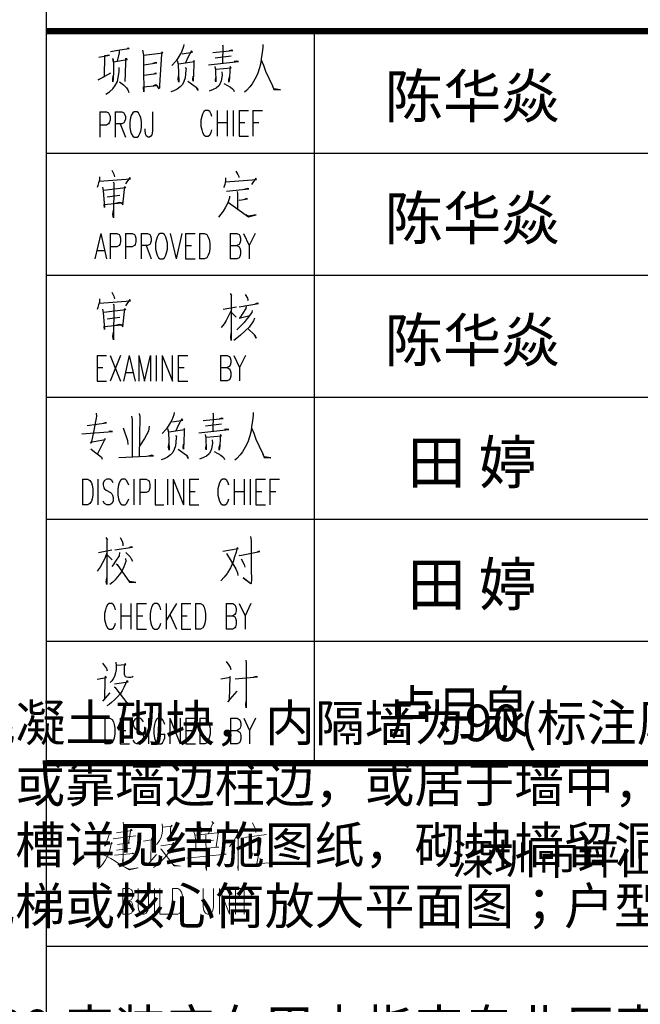
# Model space of a CAD drawing. Units: millimetres. Extents: x 963754 to 2152093, y 532391 to 1202997.
# Drawn here: x 1388727 to 1393817, y 648419 to 656490 of the extents above; entities that cross this region are included whole.
import ezdxf

# ---------------------------------------------------------------- set-up
doc = ezdxf.new("R2010")
doc.units = ezdxf.units.MM
doc.header["$LTSCALE"] = 1000
for name, color, linetype in [('CLAYER', 7, 'Continuous'), ('LVTRY', 6, 'Continuous'), ('Note(说明)', 7, 'Continuous'), ('图框', 149, 'Continuous'), ('建-图框', 4, 'Continuous')]:
    doc.layers.add(name, color=color, linetype=linetype)
doc.styles.add('_ZBHZ', font='zbtxt.shx', dxfattribs={"width": 0.65, "bigfont": 'zbhztxt.shx'})
doc.styles.add('图框', font='txt')

# ---------------------------------------------------------------- blocks, each defined once
blk = doc.blocks.new('图签_签名栏')
at = {"color": 4}
for p, q in [((-5800, 12500), (-5800, 18500)), ((-8000, 17500), (0, 17500)), ((-8000, 16500), (0, 16500)), ((-8000, 15500), (0, 15500)), ((-8000, 14500), (0, 14500)), ((-8000, 13500), (0, 13500)), ((-8000, 11000), (0, 11000))]:
    blk.add_line(p, q, dxfattribs=at)
at = {"color": 4, "const_width": 50}
for points in [[(-8000, 18500), (0, 18500)], [(-8000, 12500), (0, 12500)]]:
    blk.add_lwpolyline(points, dxfattribs=at)
at = {"color": 4}
for points in [[(-7473.8, 18334.3), (-7398, 18347), (-7320.1, 18356.4), (-7325.3, 18359.6), (-7337.9, 18356.4)], [(-7418.1, 18252.5), (-7400.7, 18321.7), (-7400.7, 18343.8)], [(-7211.9, 18343.8), (-7204.3, 18302.7), (-7204.3, 18148.6), (-7201.6, 18044.7), (-7201.6, 18003.6), (-7204.3, 18044.7), (-7090.9, 18054.2), (-7103.6, 18060.5), (-7123.7, 18051)], [(-7201.6, 18302.7), (-7045.5, 18321.7), (-7053.4, 18331.2), (-7055.8, 18312.2), (-7073.5, 18057.3), (-7073.5, 18035.2), (-7075.9, 18025.7), (-7093.7, 18057.3)], [(-6872.5, 18391.5), (-6875.1, 18372.7), (-6892.7, 18328.6), (-6912.7, 18291), (-6935.4, 18256.4), (-6970.5, 18218.8)], [(-6887.6, 18312.9), (-6802.2, 18328.6), (-6809.7, 18338), (-6839.9, 18284.6), (-6860, 18240.6)], [(-6634, 18325.5), (-6470.8, 18341.3), (-6480.8, 18344.4), (-6500.8, 18338)], [(-6556.2, 18388.4), (-6553.7, 18378.9), (-6556.2, 18240.6)], [(-6224.6, 18391.5), (-6224.6, 18369.5), (-6229.7, 18322.4), (-6237.3, 18275.3), (-6242.4, 18240.6), (-6252.4, 18199.9), (-6270, 18146.5), (-6290, 18105.6), (-6312.7, 18067.9), (-6332.7, 18042.8), (-6357.8, 18014.5), (-6375.4, 17998.7)], [(-7569.5, 18286.9), (-7481.4, 18302.7), (-7524, 18296.4), (-7526.4, 18126.5), (-7574.2, 18101.2), (-7471.1, 18158.1)], [(-7352.9, 18088.5), (-7352.9, 18117), (-7350.2, 18123.3), (-7347.8, 18277.4), (-7337.9, 18265.2), (-7450.9, 18246.2), (-7456.1, 18274.6), (-7450.9, 18249.4), (-7450.9, 18167.6), (-7453.7, 18107.5), (-7456.1, 18085.4), (-7456.1, 18101.2), (-7453.7, 18135.9)], [(-7201.6, 18224.1), (-7093.7, 18239.9), (-7103.6, 18243), (-7126.1, 18233.6)], [(-6927.8, 18259.5), (-6920.2, 18228.1), (-6915.2, 18080.5), (-6920.2, 18102.5), (-6917.8, 18133.9)], [(-6917.8, 18231.3), (-6784.6, 18250.2), (-6792.2, 18259.5), (-6792.2, 18225), (-6794.6, 18159), (-6797.2, 18089.9), (-6799.7, 18102.5), (-6797.2, 18130.8)], [(-6671.6, 18225), (-6425.6, 18250.2), (-6440.6, 18253.3), (-6460.8, 18250.2)], [(-6485.9, 18294.2), (-6616.5, 18278.4)], [(-6237.3, 18265.8), (-6219.7, 18221.9), (-6202.1, 18171.7), (-6174.6, 18115), (-6146.8, 18052.3), (-6134.3, 18020.7), (-6079.1, 18017.6), (-6134.3, 18027.2), (-6146.8, 18049)], [(-7513.8, 17984.6), (-7481.4, 18003.6), (-7456.1, 18025.7), (-7435.9, 18054.2), (-7415.8, 18088.5), (-7408.2, 18132.8), (-7403.1, 18170.3), (-7403.1, 18201.9)], [(-6862.4, 18203), (-6854.9, 18190.4), (-6857.5, 18181), (-6862.4, 18118.1), (-6872.5, 18086.8), (-6885.1, 18061.6), (-6902.7, 18042.8), (-6927.8, 18023.9), (-6955.4, 18011.4), (-6980.5, 18002)], [(-6561.1, 18165.3), (-6558.6, 18140.1), (-6566.2, 18093), (-6573.8, 18071), (-6586.2, 18052.3), (-6608.9, 18033.4), (-6631.6, 18020.7), (-6664.1, 18008.3)], [(-6618.9, 18209.3), (-6614, 18184.1), (-6611.4, 18083.6), (-6614, 18099.4), (-6611.4, 18121.2)], [(-6611.4, 18187.3), (-6485.9, 18199.9), (-6493.5, 18209.3), (-6495.9, 18184.1), (-6498.4, 18111.9), (-6503.5, 18080.5), (-6503.5, 18102.5), (-6498.4, 18124.5)], [(-7400.7, 18085.4), (-7367.9, 18060.5), (-7342.7, 18035.2), (-7332.8, 18019.4), (-7325.3, 17997.2)], [(-7201.6, 18139.1), (-7096.1, 18151.8), (-7106, 18154.9), (-7123.7, 18145.4)], [(-6839.9, 18089.9), (-6792.2, 18055.4), (-6772.1, 18039.6), (-6762.1, 18030.3), (-6757, 18014.5), (-6769.7, 18036.5)], [(-6543.5, 18071), (-6516, 18055.4), (-6490.8, 18039.6), (-6473.3, 18027.2), (-6465.7, 18017.6), (-6460.8, 18005.1)], [(-7562.4, 17839.7), (-7508.4, 17839.7), (-7490.4, 17829.7), (-7484.4, 17819.7), (-7478.4, 17799.7), (-7478.4, 17769.7), (-7484.4, 17749.7), (-7490.4, 17739.7), (-7508.4, 17729.7), (-7562.4, 17729.7)], [(-7562.4, 17839.7), (-7562.4, 17629.7)], [(-7436.4, 17839.7), (-7382.4, 17839.7), (-7364.4, 17829.7), (-7358.4, 17819.7), (-7352.4, 17799.7), (-7352.4, 17779.7), (-7358.4, 17759.7), (-7364.4, 17749.7), (-7382.4, 17739.7), (-7436.4, 17739.7)], [(-7436.4, 17839.7), (-7436.4, 17629.7)], [(-7280.4, 17839.7), (-7292.4, 17829.7), (-7304.4, 17809.7), (-7310.4, 17789.7), (-7316.4, 17759.7), (-7316.4, 17709.7), (-7310.4, 17679.7), (-7304.4, 17659.7), (-7292.4, 17639.7), (-7280.4, 17629.7), (-7256.4, 17629.7), (-7244.4, 17639.7), (-7232.4, 17659.7), (-7226.4, 17679.7), (-7220.4, 17709.7), (-7220.4, 17759.7), (-7226.4, 17789.7), (-7232.4, 17809.7), (-7244.4, 17829.7), (-7256.4, 17839.7), (-7280.4, 17839.7)], [(-7130.4, 17839.7), (-7130.4, 17679.7), (-7136.4, 17649.7), (-7142.4, 17639.7), (-7154.4, 17629.7), (-7166.4, 17629.7), (-7178.4, 17639.7), (-7184.4, 17649.7), (-7190.4, 17679.7), (-7190.4, 17699.7)], [(-6642.3, 17800), (-6648.3, 17820), (-6660.3, 17840), (-6672.3, 17850), (-6696.3, 17850), (-6708.3, 17840), (-6720.3, 17820), (-6726.3, 17800), (-6732.3, 17770), (-6732.3, 17720), (-6726.3, 17690), (-6720.3, 17670), (-6708.3, 17650), (-6696.3, 17640), (-6672.3, 17640), (-6660.3, 17650), (-6648.3, 17670), (-6642.3, 17690)], [(-6600.3, 17850), (-6600.3, 17640)], [(-6516.3, 17850), (-6516.3, 17640)], [(-6468.3, 17850), (-6468.3, 17640)], [(-6420.3, 17850), (-6342.3, 17850)], [(-6420.3, 17850), (-6420.3, 17640)], [(-6306.3, 17850), (-6228.3, 17850)], [(-6306.3, 17850), (-6306.3, 17640)], [(-7394.4, 17739.7), (-7352.4, 17629.7)], [(-6600.3, 17750), (-6516.3, 17750)], [(-6420.3, 17750), (-6372.3, 17750)], [(-6306.3, 17750), (-6258.3, 17750)], [(-6420.3, 17640), (-6342.3, 17640)], [(-7463.8, 17359.3), (-7446.8, 17327.8), (-7441.1, 17305.8)], [(-6446.7, 17353), (-6429.7, 17324.7), (-6421.2, 17308.9), (-6421.2, 17299.5)], [(-7565.9, 17305.8), (-7565.9, 17277.4), (-7571.5, 17255.4), (-7577.2, 17233.4), (-7582.9, 17217.6)], [(-7565.9, 17271.1), (-7310.8, 17290), (-7316.4, 17299.5), (-7350.4, 17249.1)], [(-6531.8, 17296.3), (-6531.8, 17274.3), (-6534.6, 17258.6), (-6537.4, 17242.8), (-6543.1, 17227.1), (-6548.8, 17217.6)], [(-6532.5, 17265.8), (-6277.3, 17284.7), (-6283, 17294.2), (-6317, 17243.8)], [(-7540.4, 17220.8), (-7534.7, 17192.4), (-7523.4, 17053.8), (-7526.2, 17079), (-7384.5, 17091.6), (-7401.5, 17094.8), (-7432.6, 17088.5)], [(-7384.5, 17091.6), (-7373.1, 17075.9), (-7356.1, 17227.1), (-7350.4, 17214.5), (-7529, 17192.4)], [(-7452.5, 17261.7), (-7446.8, 17255.4), (-7449.7, 16968.8), (-7455.3, 16997.1), (-7449.7, 17031.8)], [(-6523.3, 17189.3), (-6339, 17208.2), (-6350.4, 17211.3), (-6378.7, 17201.9)], [(-7500.7, 17142), (-7398.6, 17154.6)], [(-6497.8, 17148.3), (-6497.8, 17132.6), (-6511.9, 17091.6), (-6531.8, 17057), (-6551.6, 17025.5), (-6568.6, 17000.3), (-6588.5, 16975.1)], [(-6435.4, 17186.1), (-6432.6, 17170.4), (-6432.6, 17034.9)], [(-6421.2, 17116.8), (-6415.5, 17113.7), (-6350.4, 17126.3), (-6358.9, 17129.4), (-6373, 17123.1)], [(-6509.1, 17091.6), (-6506.3, 17094.8), (-6341.8, 16978.2), (-6279.5, 16994), (-6341.8, 16984.5), (-6361.7, 16994)], [(-7554.1, 16842.4), (-7602.1, 16632.4)], [(-7554.1, 16842.4), (-7506.1, 16632.4)], [(-7476.1, 16842.4), (-7422.1, 16842.4), (-7404.1, 16832.4), (-7398.1, 16822.4), (-7392.1, 16802.4), (-7392.1, 16772.4), (-7398.1, 16752.4), (-7404.1, 16742.4), (-7422.1, 16732.4), (-7476.1, 16732.4)], [(-7476.1, 16842.4), (-7476.1, 16632.4)], [(-7350.1, 16842.4), (-7296.1, 16842.4), (-7278.1, 16832.4), (-7272.1, 16822.4), (-7266.1, 16802.4), (-7266.1, 16772.4), (-7272.1, 16752.4), (-7278.1, 16742.4), (-7296.1, 16732.4), (-7350.1, 16732.4)], [(-7350.1, 16842.4), (-7350.1, 16632.4)], [(-7224.1, 16842.4), (-7170.1, 16842.4), (-7152.1, 16832.4), (-7146.1, 16822.4), (-7140.1, 16802.4), (-7140.1, 16782.4), (-7146.1, 16762.4), (-7152.1, 16752.4), (-7170.1, 16742.4), (-7224.1, 16742.4)], [(-7224.1, 16842.4), (-7224.1, 16632.4)], [(-7068.1, 16842.4), (-7080.1, 16832.4), (-7092.1, 16812.4), (-7098.1, 16792.4), (-7104.1, 16762.4), (-7104.1, 16712.4), (-7098.1, 16682.4), (-7092.1, 16662.4), (-7080.1, 16642.4), (-7068.1, 16632.4), (-7044.1, 16632.4), (-7032.1, 16642.4), (-7020.1, 16662.4), (-7014.1, 16682.4), (-7008.1, 16712.4), (-7008.1, 16762.4), (-7014.1, 16792.4), (-7020.1, 16812.4), (-7032.1, 16832.4), (-7044.1, 16842.4), (-7068.1, 16842.4)], [(-6984.1, 16842.4), (-6936.1, 16632.4)], [(-6888.1, 16842.4), (-6936.1, 16632.4)], [(-6858.1, 16842.4), (-6780.1, 16842.4)], [(-6858.1, 16842.4), (-6858.1, 16632.4)], [(-6744.1, 16842.4), (-6702.1, 16842.4), (-6684.1, 16832.4), (-6672.1, 16812.4), (-6666.1, 16792.4), (-6660.1, 16762.4), (-6660.1, 16712.4), (-6666.1, 16682.4), (-6672.1, 16662.4), (-6684.1, 16642.4), (-6702.1, 16632.4), (-6744.1, 16632.4)], [(-6744.1, 16842.4), (-6744.1, 16632.4)], [(-6492.1, 16842.4), (-6438.1, 16842.4), (-6420.1, 16832.4), (-6414.1, 16822.4), (-6408.1, 16802.4), (-6408.1, 16782.4), (-6414.1, 16762.4), (-6420.1, 16752.4), (-6438.1, 16742.4)], [(-6492.1, 16842.4), (-6492.1, 16632.4)], [(-6384.1, 16842.4), (-6336.1, 16742.4), (-6336.1, 16632.4)], [(-6288.1, 16842.4), (-6336.1, 16742.4)], [(-7182.1, 16742.4), (-7140.1, 16632.4)], [(-6858.1, 16742.4), (-6810.1, 16742.4)], [(-6492.1, 16742.4), (-6438.1, 16742.4), (-6420.1, 16732.4), (-6414.1, 16722.4), (-6408.1, 16702.4), (-6408.1, 16672.4), (-6414.1, 16652.4), (-6420.1, 16642.4), (-6438.1, 16632.4), (-6492.1, 16632.4)], [(-7584.1, 16702.4), (-7524.1, 16702.4)], [(-6858.1, 16632.4), (-6780.1, 16632.4)], [(-7565.9, 16305.8), (-7565.9, 16277.4), (-7571.5, 16255.4), (-7577.2, 16233.4), (-7582.9, 16217.6)], [(-7463.8, 16359.3), (-7446.8, 16327.8), (-7441.1, 16305.8)], [(-6492.1, 16348.5), (-6480.7, 16332.8), (-6483.6, 16335.9), (-6483.6, 15964.3), (-6486.4, 15992.6), (-6483.6, 16024.1)], [(-6370.2, 16342.2), (-6350.4, 16310.7), (-6347.5, 16298.1), (-6350.4, 16288.7)], [(-7565.9, 16271.1), (-7310.8, 16290), (-7316.4, 16299.5), (-7350.4, 16249.1)], [(-7384.5, 16091.6), (-7373.1, 16075.9), (-7356.1, 16227.1), (-7350.4, 16214.5), (-7529, 16192.4)], [(-7452.5, 16261.7), (-7446.8, 16255.4), (-7449.7, 15968.8), (-7455.3, 15997.1), (-7449.7, 16031.8)], [(-6441.1, 16238.3), (-6551.6, 16219.4)], [(-6418.4, 16241.5), (-6259.6, 16266.7), (-6271, 16269.8), (-6293.7, 16260.4)], [(-6361.7, 16244.6), (-6364.5, 16225.7), (-6412.7, 16150.1), (-6418.4, 16147), (-6330.5, 16169)], [(-7540.4, 16220.8), (-7534.7, 16192.4), (-7523.4, 16053.8), (-7526.2, 16079), (-7384.5, 16091.6), (-7401.5, 16094.8), (-7432.6, 16088.5)], [(-7500.7, 16142), (-7398.6, 16154.6)], [(-6480.7, 16216.3), (-6506.3, 16165.9), (-6526.1, 16128.1), (-6543.1, 16099.7), (-6565.8, 16071.4)], [(-6480.7, 16194.2), (-6443.9, 16156.4)], [(-6293.7, 16147), (-6302.2, 16124.9), (-6336.2, 16074.5), (-6370.2, 16043), (-6407, 16008.4), (-6438.2, 15983.2), (-6463.7, 15964.3)], [(-6313.5, 16210), (-6316.3, 16194.2), (-6350.4, 16147), (-6353.2, 16143.8), (-6378.7, 16112.3), (-6407, 16080.8), (-6438.2, 16052.5)], [(-6347.5, 16061.9), (-6290.8, 16008.4), (-6279.5, 15983.2), (-6296.5, 16014.7)], [(-7584.1, 15842.2), (-7584.1, 15632.2)], [(-7584.1, 15842.2), (-7506.4, 15842.2)], [(-7476.2, 15842.2), (-7392.5, 15632.2)], [(-7392.5, 15842.2), (-7476.2, 15632.2)], [(-7320.6, 15842.2), (-7368.3, 15632.2)], [(-7320.6, 15842.2), (-7272.5, 15632.2)], [(-7242.6, 15842.2), (-7242.6, 15632.2)], [(-7242.6, 15842.2), (-7194.5, 15632.2), (-7146.5, 15842.2), (-7146.5, 15632.2)], [(-7098.8, 15842.2), (-7098.8, 15632.2)], [(-7050.7, 15842.2), (-7050.7, 15632.2)], [(-7050.7, 15842.2), (-6966.7, 15632.2), (-6966.7, 15842.2)], [(-6918.6, 15842.2), (-6918.6, 15632.2)], [(-6918.6, 15842.2), (-6841, 15842.2)], [(-6572.1, 15842.4), (-6518.1, 15842.4), (-6500.1, 15832.4), (-6494.1, 15822.4), (-6488.1, 15802.4), (-6488.1, 15782.4), (-6494.1, 15762.4), (-6500.1, 15752.4), (-6518.1, 15742.4)], [(-6572.1, 15842.4), (-6572.1, 15632.4)], [(-6464.1, 15842.4), (-6416.1, 15742.4), (-6416.1, 15632.4)], [(-6368.1, 15842.4), (-6416.1, 15742.4)], [(-7584.1, 15742.4), (-7536.3, 15742.4)], [(-6918.6, 15742.4), (-6870.9, 15742.4)], [(-6572.1, 15742.4), (-6518.1, 15742.4), (-6500.1, 15732.4), (-6494.1, 15722.4), (-6488.1, 15702.4), (-6488.1, 15672.4), (-6494.1, 15652.4), (-6500.1, 15642.4), (-6518.1, 15632.4), (-6572.1, 15632.4)], [(-7350.5, 15702.4), (-7290.3, 15702.4)], [(-7584.1, 15632.2), (-7506.4, 15632.2)], [(-6918.6, 15632.2), (-6841, 15632.2)], [(-7592.2, 15368.8), (-7589.6, 15343.7), (-7609.8, 15227.6), (-7632.3, 15123.8), (-7637.4, 15130.2), (-7516.9, 15152.1), (-7519.3, 15161.6), (-7579.6, 15036)], [(-7300.9, 15343.7), (-7295.8, 15315.4), (-7295.8, 15010.8)], [(-7238.2, 15365.7), (-7233.1, 15340.6), (-7238.2, 15013.9)], [(-6951.8, 15375.2), (-6954.4, 15356.3), (-6972, 15312.3), (-6992, 15274.7), (-7014.7, 15240.1), (-7049.8, 15202.5)], [(-6635.5, 15372.1), (-6633.1, 15362.6), (-6635.5, 15224.3)], [(-6304, 15375.2), (-6304, 15353.2), (-6309.1, 15306.1), (-6316.6, 15259), (-6321.7, 15224.3), (-6331.7, 15183.6), (-6349.3, 15130.2), (-6369.3, 15089.3), (-6392, 15051.6), (-6412, 15026.4), (-6437.2, 14998.2), (-6454.7, 14982.4)], [(-7665, 15268.3), (-7506.8, 15290.3), (-7516.9, 15290.3), (-7534.4, 15284.1)], [(-7157.7, 15262.1), (-7162.8, 15221.2), (-7195.5, 15161.6), (-7235.6, 15098.7)], [(-6966.9, 15296.6), (-6881.5, 15312.3), (-6889.1, 15321.7), (-6919.3, 15268.3), (-6939.3, 15224.3)], [(-6713.4, 15309.2), (-6550.1, 15325), (-6560.2, 15328.1), (-6580.2, 15321.7)], [(-6565.2, 15277.8), (-6695.8, 15262.1)], [(-7710.1, 15199.2), (-7459.1, 15218.1), (-7471.7, 15221.2), (-7486.6, 15218.1)], [(-7371.2, 15249.4), (-7336.1, 15145.8), (-7331, 15111.3)], [(-6941.8, 15186.7), (-6934.2, 15174.1), (-6936.9, 15164.7), (-6941.8, 15101.8), (-6951.8, 15070.4), (-6964.4, 15045.3), (-6982, 15026.4), (-7007.1, 15007.5), (-7034.7, 14995.1), (-7059.9, 14985.7)], [(-7007.1, 15243.2), (-6999.6, 15211.8), (-6994.5, 15064.2), (-6999.6, 15086.2), (-6997.1, 15117.6)], [(-6997.1, 15214.9), (-6864, 15233.8), (-6871.5, 15243.2), (-6871.5, 15208.7), (-6874, 15142.7), (-6876.6, 15073.6), (-6879.1, 15086.2), (-6876.6, 15114.4)], [(-6751, 15208.7), (-6505, 15233.8), (-6519.9, 15236.9), (-6540.1, 15233.8)], [(-6698.3, 15192.9), (-6693.3, 15167.8), (-6690.7, 15067.3), (-6693.3, 15083.1), (-6690.7, 15104.9)], [(-6690.7, 15170.9), (-6565.2, 15183.6), (-6572.8, 15192.9), (-6575.3, 15167.8), (-6577.7, 15095.6), (-6582.8, 15064.2), (-6582.8, 15086.2), (-6577.7, 15108.2)], [(-6316.6, 15249.4), (-6299.1, 15205.6), (-6281.5, 15155.3), (-6253.9, 15098.7), (-6226.2, 15036), (-6213.7, 15004.4), (-6158.5, 15001.3), (-6213.7, 15010.8), (-6226.2, 15032.7)], [(-6640.5, 15148.9), (-6638, 15123.8), (-6645.5, 15076.7), (-6653.1, 15054.7), (-6665.6, 15036), (-6688.2, 15017.1), (-6710.9, 15004.4), (-6743.4, 14991.9)], [(-7634.9, 15076.7), (-7604.7, 15051.6), (-7584.7, 15036), (-7562, 15020.2), (-7549.5, 15007.5), (-7542, 14991.9)], [(-7406.3, 15004.4), (-7122.6, 15020.2), (-7135.2, 15023.3), (-7162.8, 15017.1)], [(-6919.3, 15073.6), (-6871.5, 15039.1), (-6851.5, 15023.3), (-6841.5, 15013.9), (-6836.4, 14998.2), (-6849, 15020.2)], [(-6622.9, 15054.7), (-6595.3, 15039.1), (-6570.2, 15023.3), (-6552.6, 15010.8), (-6545.1, 15001.3), (-6540.1, 14988.8)], [(-7703.1, 14827.2), (-7661.1, 14827.2), (-7643.1, 14817.2), (-7631.1, 14797.2), (-7625.1, 14777.2), (-7619.1, 14747.2), (-7619.1, 14697.2), (-7625.1, 14667.2), (-7631.1, 14647.2), (-7643.1, 14627.2), (-7661.1, 14617.2), (-7703.1, 14617.2)], [(-7703.1, 14827.2), (-7703.1, 14617.2)], [(-7577.1, 14827.2), (-7577.1, 14617.2)], [(-7451.1, 14797.2), (-7463.1, 14817.2), (-7481.1, 14827.2), (-7505.1, 14827.2), (-7523.1, 14817.2), (-7535.1, 14797.2), (-7535.1, 14777.2), (-7529.1, 14757.2), (-7523.1, 14747.2), (-7511.1, 14737.2), (-7475.1, 14717.2), (-7463.1, 14707.2), (-7457.1, 14697.2), (-7451.1, 14677.2), (-7451.1, 14647.2), (-7463.1, 14627.2), (-7481.1, 14617.2), (-7505.1, 14617.2), (-7523.1, 14627.2), (-7535.1, 14647.2)], [(-7325.1, 14777.2), (-7331.1, 14797.2), (-7343.1, 14817.2), (-7355.1, 14827.2), (-7379.1, 14827.2), (-7391.1, 14817.2), (-7403.1, 14797.2), (-7409.1, 14777.2), (-7415.1, 14747.2), (-7415.1, 14697.2), (-7409.1, 14667.2), (-7403.1, 14647.2), (-7391.1, 14627.2), (-7379.1, 14617.2), (-7355.1, 14617.2), (-7343.1, 14627.2), (-7331.1, 14647.2), (-7325.1, 14667.2)], [(-7283.1, 14827.2), (-7283.1, 14617.2)], [(-7235.1, 14827.2), (-7181.1, 14827.2), (-7163.1, 14817.2), (-7157.1, 14807.2), (-7151.1, 14787.2), (-7151.1, 14757.2), (-7157.1, 14737.2), (-7163.1, 14727.2), (-7181.1, 14717.2), (-7235.1, 14717.2)], [(-7235.1, 14827.2), (-7235.1, 14617.2)], [(-7109.1, 14827.2), (-7109.1, 14617.2)], [(-7007.1, 14827.2), (-7007.1, 14617.2)], [(-6959.1, 14827.2), (-6875.1, 14617.2)], [(-6959.1, 14827.2), (-6959.1, 14617.2)], [(-6875.1, 14827.2), (-6875.1, 14617.2)], [(-6827.1, 14827.2), (-6749.1, 14827.2)], [(-6827.1, 14827.2), (-6827.1, 14617.2)], [(-6503.1, 14777.2), (-6509.1, 14797.2), (-6521.1, 14817.2), (-6533.1, 14827.2), (-6557.1, 14827.2), (-6569.1, 14817.2), (-6581.1, 14797.2), (-6587.1, 14777.2), (-6593.1, 14747.2), (-6593.1, 14697.2), (-6587.1, 14667.2), (-6581.1, 14647.2), (-6569.1, 14627.2), (-6557.1, 14617.2), (-6533.1, 14617.2), (-6521.1, 14627.2), (-6509.1, 14647.2), (-6503.1, 14667.2)], [(-6461.1, 14827.2), (-6461.1, 14617.2)], [(-6377.1, 14827.2), (-6377.1, 14617.2)], [(-6329.1, 14827.2), (-6329.1, 14617.2)], [(-6281.1, 14827.2), (-6203.1, 14827.2)], [(-6281.1, 14827.2), (-6281.1, 14617.2)], [(-6167.1, 14827.2), (-6167.1, 14617.2)], [(-6167.1, 14827.2), (-6089.1, 14827.2)], [(-6827.1, 14727.2), (-6779.1, 14727.2)], [(-6461.1, 14727.2), (-6377.1, 14727.2)], [(-6281.1, 14727.2), (-6233.1, 14727.2)], [(-6167.1, 14727.2), (-6119.1, 14727.2)], [(-7109.1, 14617.2), (-7037.1, 14617.2)], [(-6827.1, 14617.2), (-6749.1, 14617.2)], [(-6281.1, 14617.2), (-6203.1, 14617.2)], [(-7512, 14348.5), (-7497.8, 14329.6), (-7503.5, 14335.9), (-7503.5, 13964.3), (-7509.2, 13986.3), (-7503.5, 14017.8)], [(-7395.8, 14348.5), (-7378.8, 14320.2), (-7373.1, 14301.3), (-7373.1, 14282.4)], [(-6325.7, 14358.8), (-6320.4, 14323.4), (-6320.4, 14090.3), (-6320.4, 14085), (-6316.9, 14005.6), (-6320.4, 13973.8), (-6322.2, 13968.5), (-6385.8, 14017.9), (-6322.2, 13973.8)], [(-7503.5, 14222.6), (-7520.5, 14178.5), (-7540.4, 14140.7), (-7560.2, 14106), (-7582.9, 14074.5)], [(-7463.8, 14244.6), (-7571.5, 14222.6)], [(-7500.7, 14206.8), (-7461, 14165.9)], [(-7401.5, 14225.7), (-7404.3, 14200.5), (-7432.6, 14156.4), (-7452.5, 14124.9), (-7463.8, 14112.3)], [(-7438.3, 14247.8), (-7293.7, 14269.8), (-7305.1, 14273), (-7319.3, 14266.7)], [(-7347.6, 14225.7), (-7313.6, 14191.1), (-7305.1, 14175.3), (-7293.7, 14156.4)], [(-6551.8, 14238.7), (-6428.2, 14258.1), (-6435.2, 14266.9), (-6444.1, 14229.8), (-6456.4, 14191), (-6467, 14150.4), (-6490, 14100.9), (-6514.7, 14060.3), (-6518.2, 14053.2), (-6541.2, 14025), (-6569.5, 13993.2)], [(-6523.5, 14217.5), (-6447.6, 14093.9), (-6433.5, 14060.3), (-6429.9, 14037.3)], [(-6421.1, 14205.1), (-6414, 14201.6), (-6249.8, 14233.4), (-6260.4, 14235.1), (-6271, 14229.8)], [(-7350.4, 14178.5), (-7347.6, 14153.3), (-7364.6, 14109.2), (-7381.6, 14074.5), (-7401.5, 14046.2), (-7418.5, 14024.1), (-7435.5, 14002.1), (-7455.3, 13983.2), (-7480.8, 13964.3)], [(-7427, 14134.4), (-7418.5, 14128.1), (-7319.3, 13983.2), (-7265.4, 13980), (-7316.4, 13989.5), (-7330.6, 14002.1)], [(-6401.7, 14175.1), (-6377, 14129.2), (-6373.4, 14106.2)], [(-7432.3, 13757.9), (-7438.3, 13777.9), (-7450.3, 13797.9), (-7462.3, 13807.9), (-7486.3, 13807.9), (-7498.3, 13797.9), (-7510.3, 13777.9), (-7516.3, 13757.9), (-7522.3, 13727.9), (-7522.3, 13677.9), (-7516.3, 13647.9), (-7510.3, 13627.9), (-7498.3, 13607.9), (-7486.3, 13597.9), (-7462.3, 13597.9), (-7450.3, 13607.9), (-7438.3, 13627.9), (-7432.3, 13647.9)], [(-7390.3, 13807.9), (-7390.3, 13597.9)], [(-7306.3, 13807.9), (-7306.3, 13597.9)], [(-7258.3, 13807.9), (-7180.3, 13807.9)], [(-7258.3, 13807.9), (-7258.3, 13597.9)], [(-7060.3, 13757.9), (-7066.3, 13777.9), (-7078.3, 13797.9), (-7090.3, 13807.9), (-7114.3, 13807.9), (-7126.3, 13797.9), (-7138.3, 13777.9), (-7144.3, 13757.9), (-7150.3, 13727.9), (-7150.3, 13677.9), (-7144.3, 13647.9), (-7138.3, 13627.9), (-7126.3, 13607.9), (-7114.3, 13597.9), (-7090.3, 13597.9), (-7078.3, 13607.9), (-7066.3, 13627.9), (-7060.3, 13647.9)], [(-6934.3, 13807.9), (-7018.3, 13667.9)], [(-7018.3, 13807.9), (-7018.3, 13597.9)], [(-6892.3, 13807.9), (-6814.3, 13807.9)], [(-6892.3, 13807.9), (-6892.3, 13597.9)], [(-6778.3, 13807.9), (-6736.3, 13807.9), (-6718.3, 13797.9), (-6706.3, 13777.9), (-6700.3, 13757.9), (-6694.3, 13727.9), (-6694.3, 13677.9), (-6700.3, 13647.9), (-6706.3, 13627.9), (-6718.3, 13607.9), (-6736.3, 13597.9), (-6778.3, 13597.9)], [(-6778.3, 13807.9), (-6778.3, 13597.9)], [(-6526.3, 13807.9), (-6472.3, 13807.9), (-6454.3, 13797.9), (-6448.3, 13787.9), (-6442.3, 13767.9), (-6442.3, 13747.9), (-6448.3, 13727.9), (-6454.3, 13717.9), (-6472.3, 13707.9)], [(-6526.3, 13807.9), (-6526.3, 13597.9)], [(-6418.3, 13807.9), (-6370.3, 13707.9), (-6370.3, 13597.9)], [(-6322.3, 13807.9), (-6370.3, 13707.9)], [(-7390.3, 13707.9), (-7306.3, 13707.9)], [(-7258.3, 13707.9), (-7210.3, 13707.9)], [(-6988.3, 13717.9), (-6934.3, 13597.9)], [(-6892.3, 13707.9), (-6844.3, 13707.9)], [(-6526.3, 13707.9), (-6472.3, 13707.9), (-6454.3, 13697.9), (-6448.3, 13687.9), (-6442.3, 13667.9), (-6442.3, 13637.9), (-6448.3, 13617.9), (-6454.3, 13607.9), (-6472.3, 13597.9), (-6526.3, 13597.9)], [(-7258.3, 13597.9), (-7180.3, 13597.9)], [(-6892.3, 13597.9), (-6814.3, 13597.9)], [(-7540.4, 13320.7), (-7506.3, 13276.7), (-7500.7, 13257.8)], [(-7429.8, 13327), (-7427, 13298.7), (-7427, 13267.2), (-7432.6, 13238.9), (-7441.1, 13210.5), (-7452.5, 13191.6), (-7463.8, 13175.9), (-7478, 13160.1)], [(-7424.1, 13301.9), (-7347.6, 13308.2), (-7353.3, 13317.6), (-7361.8, 13292.4), (-7361.8, 13270.4), (-7361.8, 13251.5), (-7361.8, 13229.4), (-7358.9, 13220), (-7353.3, 13210.5), (-7341.9, 13207.4), (-7327.8, 13204.2), (-7307.9, 13204.2), (-7296.6, 13207.4), (-7288.1, 13213.7)], [(-6526.1, 13333.3), (-6503.4, 13301.9), (-6492.1, 13286.1), (-6486.4, 13267.2)], [(-6364.5, 13342.8), (-6361.7, 13320.7), (-6361.7, 12952.2), (-6364.5, 12977.4), (-6361.7, 13008.9)], [(-7582.9, 13188.5), (-7506.3, 13201.1), (-7517.7, 13213.7), (-7520.5, 13188.5), (-7523.4, 13021.5), (-7537.5, 13008.9), (-7478, 13075.1)], [(-7441.1, 13150.7), (-7330.6, 13166.4), (-7339.1, 13175.9), (-7350.4, 13150.7), (-7364.6, 13119.2), (-7378.8, 13094), (-7393, 13071.9), (-7415.6, 13043.6), (-7441.1, 13018.4), (-7466.7, 12996.3), (-7486.5, 12980.6), (-7503.5, 12971.1)], [(-6568.6, 13191.6), (-6489.2, 13204.2), (-6494.9, 13210.5), (-6500.6, 13015.2), (-6511.9, 13002.6), (-6435.4, 13090.8)], [(-6452.4, 13191.6), (-6268.1, 13207.4), (-6279.5, 13210.5), (-6302.2, 13204.2)], [(-7444, 13122.3), (-7438.3, 13122.3), (-7333.4, 12983.7), (-7279.6, 12980.6), (-7333.4, 12990), (-7347.6, 13002.6)], [(-7522, 12867.4), (-7480, 12867.4), (-7462, 12857.4), (-7450, 12837.4), (-7444, 12817.4), (-7438, 12787.4), (-7438, 12737.4), (-7444, 12707.4), (-7450, 12687.4), (-7462, 12667.4), (-7480, 12657.4), (-7522, 12657.4)], [(-7522, 12867.4), (-7522, 12657.4)], [(-7396, 12867.4), (-7318, 12867.4)], [(-7396, 12867.4), (-7396, 12657.4)], [(-7204, 12837.4), (-7216, 12857.4), (-7234, 12867.4), (-7258, 12867.4), (-7276, 12857.4), (-7288, 12837.4), (-7288, 12817.4), (-7282, 12797.4), (-7276, 12787.4), (-7264, 12777.4), (-7228, 12757.4), (-7216, 12747.4), (-7210, 12737.4), (-7204, 12717.4), (-7204, 12687.4), (-7216, 12667.4), (-7234, 12657.4), (-7258, 12657.4), (-7276, 12667.4), (-7288, 12687.4)], [(-7162, 12867.4), (-7162, 12657.4)], [(-7030, 12817.4), (-7036, 12837.4), (-7048, 12857.4), (-7060, 12867.4), (-7084, 12867.4), (-7096, 12857.4), (-7108, 12837.4), (-7114, 12817.4), (-7120, 12787.4), (-7120, 12737.4), (-7114, 12707.4), (-7108, 12687.4), (-7096, 12667.4), (-7084, 12657.4), (-7060, 12657.4), (-7048, 12667.4), (-7036, 12687.4), (-7030, 12707.4), (-7030, 12737.4)], [(-6988, 12867.4), (-6904, 12657.4)], [(-6988, 12867.4), (-6988, 12657.4)], [(-6904, 12867.4), (-6904, 12657.4)], [(-6856, 12867.4), (-6778, 12867.4)], [(-6856, 12867.4), (-6856, 12657.4)], [(-6742, 12867.4), (-6700, 12867.4), (-6682, 12857.4), (-6670, 12837.4), (-6664, 12817.4), (-6658, 12787.4), (-6658, 12737.4), (-6664, 12707.4), (-6670, 12687.4), (-6682, 12667.4), (-6700, 12657.4), (-6742, 12657.4)], [(-6742, 12867.4), (-6742, 12657.4)], [(-6490, 12867.4), (-6436, 12867.4), (-6418, 12857.4), (-6412, 12847.4), (-6406, 12827.4), (-6406, 12807.4), (-6412, 12787.4), (-6418, 12777.4), (-6436, 12767.4)], [(-6490, 12867.4), (-6490, 12657.4)], [(-6382, 12867.4), (-6334, 12767.4), (-6334, 12657.4)], [(-6286, 12867.4), (-6334, 12767.4)], [(-7396, 12767.4), (-7348, 12767.4)], [(-6856, 12767.4), (-6808, 12767.4)], [(-6490, 12767.4), (-6436, 12767.4), (-6418, 12757.4), (-6412, 12747.4), (-6406, 12727.4), (-6406, 12697.4), (-6412, 12677.4), (-6418, 12667.4), (-6436, 12657.4), (-6490, 12657.4)], [(-7060, 12737.4), (-7030, 12737.4)], [(-7396, 12657.4), (-7318, 12657.4)], [(-6856, 12657.4), (-6778, 12657.4)]]:
    blk.add_lwpolyline(points, dxfattribs=at)
at = {"color": 4, "lineweight": 0}
for points in [[(-7425.9, 11928.9), (-7295.9, 11947.9), (-7306.7, 11958.7), (-7325.7, 11842.2), (-7314.8, 11847.7), (-7417.7, 11834.1)], [(-7371.7, 12015.6), (-7369, 11993.9), (-7371.7, 11677), (-7377.1, 11698.7), (-7371.7, 11725.8)], [(-7160.5, 11993.9), (-7125.3, 11950.6), (-7119.8, 11931.6)], [(-7049.4, 12002), (-7046.7, 11972.2), (-7046.7, 11942.5), (-7052.1, 11912.7), (-7060.3, 11885.6), (-7071.1, 11866.6), (-7084.6, 11850.4), (-7098.2, 11834.1)], [(-7044, 11974.9), (-6968.2, 11983.1), (-6973.6, 11991.2), (-6981.7, 11966.8), (-6981.7, 11945.2), (-6981.7, 11926.2), (-6981.7, 11904.5), (-6979, 11893.7), (-6973.6, 11885.6), (-6962.8, 11880.2), (-6946.5, 11877.5), (-6927.6, 11877.5), (-6916.7, 11880.2), (-6908.6, 11888.3)], [(-6794.9, 11945.2), (-6784, 11915.4), (-6773.2, 11861.2), (-6773.2, 11809.7), (-6770.5, 11774.5), (-6781.3, 11796.2), (-6586.3, 11812.5), (-6608, 11815.2), (-6591.7, 11926.2), (-6583.6, 11931.6), (-6591.7, 11934.3), (-6597.2, 11928.9), (-6778.6, 11910)], [(-6762.9, 12009.6), (-6730.4, 11966.3), (-6727.7, 11933.8), (-6735.8, 11971.7)], [(-6643.2, 12021), (-6626.9, 12004.7), (-6635.1, 12007.4), (-6673, 11918.1)], [(-6385.9, 12021), (-6388.6, 12002), (-6415.7, 11945.2), (-6434.7, 11912.7), (-6467.2, 11853.1), (-6497, 11817.9)], [(-6310.6, 12009.6), (-6289, 11963.6), (-6283.6, 11931.1), (-6286.3, 11955.5)], [(-7545, 11926.2), (-7469.2, 11934.3), (-7480, 11942.5), (-7485.4, 11915.4), (-7517.9, 11820.6), (-7523.4, 11828.7), (-7461.1, 11842.2), (-7466.5, 11850.4), (-7477.3, 11798.9), (-7488.2, 11755.6), (-7504.4, 11725.8), (-7517.9, 11701.4), (-7539.6, 11668.9), (-7558.6, 11647.3), (-7574.8, 11636.4)], [(-7452.9, 11880.2), (-7266.1, 11904.5)], [(-7203.8, 11861.2), (-7125.3, 11874.7), (-7136.1, 11888.3), (-7141.5, 11861.2), (-7144.2, 11696), (-7157.8, 11682.5), (-7098.2, 11750.2)], [(-6746.1, 11850.4), (-6629.7, 11869.3)], [(-6691.9, 11912.7), (-6689.2, 11733.9), (-6686.5, 11644.5), (-6686.5, 11620.2), (-6691.9, 11641.8), (-6689.2, 11693.3)], [(-6426.5, 11923.5), (-6426.5, 11620.2), (-6429.2, 11647.3), (-6426.5, 11674.3)], [(-6375.1, 11891), (-6193.6, 11915.4)], [(-6242.4, 11885.6), (-6242.4, 11855.8), (-6253.2, 11782.7), (-6264, 11731.2), (-6274.9, 11677)], [(-7425.9, 11785.4), (-7309.4, 11801.6)], [(-7060.3, 11823.3), (-6949.2, 11839.5), (-6960.1, 11850.4), (-6970.9, 11823.3), (-6984.4, 11793.5), (-6998, 11766.4), (-7011.5, 11744.8), (-7035.9, 11717.7), (-7060.3, 11693.3), (-7087.3, 11668.9), (-7106.3, 11655.4), (-7122.5, 11644.5)], [(-7063, 11796.2), (-7057.5, 11796.2), (-6951.9, 11658.1), (-6900.5, 11655.4), (-6951.9, 11663.5), (-6968.2, 11677)], [(-6348, 11853.1), (-6337.2, 11823.3), (-6323.6, 11785.4), (-6315.5, 11755.6), (-6312.8, 11736.6), (-6312.8, 11761), (-6326.3, 11790.8)], [(-7555.9, 11758.3), (-7528.8, 11744.8), (-7507.1, 11736.6), (-7471.9, 11717.7), (-7436.7, 11696), (-7393.4, 11666.2), (-7355.5, 11647.3), (-7350, 11644.5), (-7317.5, 11625.6), (-7247.1, 11641.8), (-7249.8, 11641.8), (-7314.8, 11631), (-7347.3, 11641.8)], [(-7442.1, 11744.8), (-7282.3, 11758.3), (-7290.5, 11761), (-7298.6, 11755.6)], [(-6849, 11720.4), (-6526.7, 11752.9), (-6545.7, 11755.6), (-6567.4, 11750.2)], [(-6388.6, 11666.2), (-6209.9, 11679.8), (-6158.4, 11682.5)], [(-7374.4, 11471.2), (-7374.4, 11262.7)], [(-7374.4, 11471.2), (-7320.2, 11471.2), (-7301.3, 11460.4), (-7295.9, 11452.3), (-7290.5, 11430.6), (-7290.5, 11411.6), (-7295.9, 11392.7), (-7301.3, 11381.9), (-7320.2, 11371), (-7374.4, 11371)], [(-7247.1, 11471.2), (-7247.1, 11322.3), (-7241.7, 11292.5), (-7228.2, 11270.8), (-7211.9, 11262.7), (-7198.4, 11262.7), (-7182.1, 11270.8), (-7168.6, 11292.5), (-7163.2, 11322.3), (-7163.2, 11471.2)], [(-7114.4, 11471.2), (-7114.4, 11262.7)], [(-7068.4, 11471.2), (-7068.4, 11262.7), (-6995.3, 11262.7)], [(-6965.5, 11471.2), (-6965.5, 11262.7)], [(-6965.5, 11471.2), (-6922.1, 11471.2), (-6905.9, 11460.4), (-6892.3, 11441.4), (-6886.9, 11422.5), (-6881.5, 11392.7), (-6881.5, 11341.2), (-6886.9, 11311.4), (-6892.3, 11292.5), (-6905.9, 11270.8), (-6922.1, 11262.7), (-6965.5, 11262.7)], [(-6713.6, 11471.2), (-6713.6, 11322.3), (-6708.2, 11292.5), (-6694.7, 11270.8), (-6678.4, 11262.7), (-6664.9, 11262.7), (-6645.9, 11270.8), (-6635.1, 11292.5), (-6629.7, 11322.3), (-6629.7, 11471.2)], [(-6580.9, 11471.2), (-6580.9, 11262.7)], [(-6580.9, 11471.2), (-6497, 11262.7), (-6497, 11471.2)], [(-6448.2, 11471.2), (-6448.2, 11262.7)], [(-6418.4, 11471.2), (-6334.5, 11471.2)], [(-6377.8, 11471.2), (-6377.8, 11262.7)], [(-7320.2, 11371), (-7301.3, 11362.9), (-7295.9, 11352.1), (-7290.5, 11330.4), (-7290.5, 11300.6), (-7295.9, 11281.7), (-7301.3, 11270.8), (-7320.2, 11262.7), (-7374.4, 11262.7)]]:
    blk.add_lwpolyline(points, dxfattribs=at)
blk = doc.blocks.new('tk2')
at = {"layer": '建-图框'}
blk.add_lwpolyline([(434229.2, -204519.2), (434229.2, -147119.2)], dxfattribs=at)
at = {"color": 4}
blk.add_blockref('图签_签名栏', (442229.2, -204519.2), dxfattribs=at)
at = {"layer": '图框', "style": '图框', "width": 0.8}
blk.add_text('卢月泉', height=350, dxfattribs=at).set_placement((437039.3, -191781.4))
at = {"layer": '图框', "attachment_point": 5, "style": '图框'}
for s, insert, char_height, width in [('陈华焱', (437721.4, -186598.7), 350, 6000), ('陈华焱', (437721.4, -187598.7), 350, 6000), ('陈华焱', (437721.4, -188598.7), 350, 6000), ('田 婷', (437721.4, -189598.7), 350, 6000), ('田 婷', (437721.4, -190598.7), 350, 6000), ('\\P深圳市坪山区建筑工务署', (439446.1, -192627.6), 252, 4893.412)]:
    blk.add_mtext(s, dxfattribs=dict(at, insert=insert, char_height=char_height, width=width))
blk = doc.blocks.new('fgfhfjj')
at = {"layer": 'Note(说明)', "color": 7, "insert": (1465092.5, -610622.8), "char_height": 300, "width": 7629.518, "attachment_point": 1, "style": '_ZBHZ'}
blk.add_mtext(' 说 明:\\P1、钢筋混凝土墙、柱详细定位详见结施。\\P2、外墙及分户墙为190厚(标注厚度200)加气混凝土砌块，内隔墙为90(标注厚度100)厚加气混凝土砌块，墙体均以轴线或中线定位。\\P3、平面上门洞除标明外，图中门窗未定位者，或靠墙边柱边，或居于墙中，或留100宽门垛。\\P4、各专业设备管线留洞槽，混凝土构件预留洞槽详见结施图纸，砌块墙留洞槽详见建施和设备专业图纸；土建施工时注意与各专业配合,提前做好各种管线的预留洞槽,避免凿墙板破坏结构。\\P5、楼、电梯与核心筒详细定位尺寸详见楼、电梯或核心筒放大平面图；户型内厨房卫生间设备定位尺寸详见厨卫放大平面图，厨房、卫生间布置仅为示意，详二次装修图纸；厨房、卫生间、阳台标高除标明外,均降20mm，做1%的坡度，坡向地漏；露台标高除标明外,均降50mm，做2%的坡度，坡向地漏。\\P6、     为成品排气管道预留洞，板上留洞大小为300x00,安装应在甲方指定专业厂家指导下进行，并严格按照《粤12J/T910》实行。\\P7.           XHS示双栓消防栓箱留洞，洞口尺寸：1250(高)X750(宽)X240(深)，洞底距地750。        XHS单栓消防栓箱留洞，洞口尺寸：1050(高)X700(宽)X240(深)，洞底距地750。 \\P\\pi-3,l3;8、        示洗衣台位置；       示空调室内壁挂机位置；          示空调室外机位置；              示吸顶式室内空调机位置；各设备具体定位和预留洞大小及定位详见厨卫及核心筒放大平面图。\\P9、燃气表     。', dxfattribs=at)

msp = doc.modelspace()

# ---------------------------------------------------------------- block references
at = {"layer": 'CLAYER'}
msp.add_blockref('fgfhfjj', (-84814.9, 1262499), dxfattribs=at)
at = {"layer": 'LVTRY'}
msp.add_blockref('tk2', (954716.9, 842415.4), dxfattribs=at)

doc.saveas('drawing.dxf')
